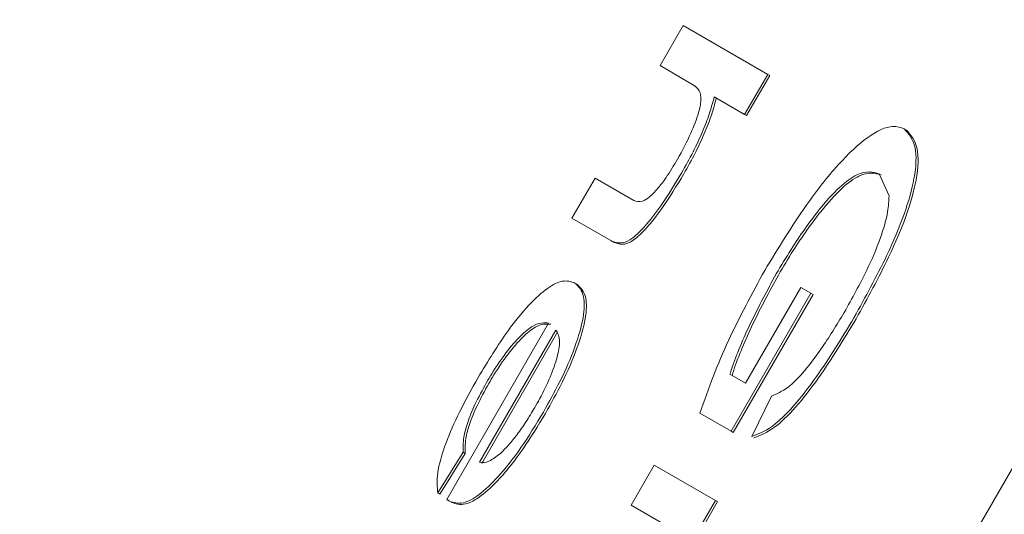
# Model space of a CAD drawing. Units: millimetres. Extents: x 1729 to 4640, y 377 to 3730.
# Drawn here: x 2919 to 2923, y 1185 to 1187 of the extents above; entities that cross this region are included whole.
import ezdxf

# ---------------------------------------------------------------- set-up
doc = ezdxf.new("R2010")
doc.units = ezdxf.units.MM
doc.header["$LTSCALE"] = 20
doc.linetypes.add('SLD-Durchgehend', pattern=[0])
doc.layers.add('MAßLINIE_MAßZEICHNUNGEN', color=7, linetype='SLD-Durchgehend')
doc.styles.add('SLDTEXTSTYLE0', font='Opinion Pro')
doc.dimstyles.new('SLDDIMSTYLE0', dxfattribs={"dimtxt": 102.732747, "dimasz": 70, "dimexe": 0, "dimexo": 0.0625, "dimgap": 25.683187, "dimtad": 0, "dimdec": 0, "dimrnd": 1e-09, "dimzin": 12, "dimdsep": 46, "dimtxsty": 'SLDTEXTSTYLE0', "dimsah": 1, "dimcen": 0.09, "dimadec": 0, "dimazin": 3, "dimtfac": 1, "dimtdec": 0, "dimtofl": 0, "dimtmove": 0, "dimatfit": 3, "dimfxl": 1, "dimfrac": 2, "dimtolj": 1, "dimtzin": 12, "dimarcsym": 0})

# ---------------------------------------------------------------- blocks, each defined once
blk = doc.blocks.new('_D_1')
at = {"layer": 'MAßLINIE_MAßZEICHNUNGEN', "color": 7}
for p, q in [((2427.3433, 1083.79), (2427.3433, 1765.4748)), ((3878.3433, 1038.5541), (3878.3433, 1765.4748)), ((2427.3433, 1745.4748), (2989.8324, 1745.4748)), ((3878.3433, 1745.4748), (3303.4127, 1745.4748))]:
    blk.add_line(p, q, dxfattribs=at)
for points in [[(2427.3433, 1745.4748), (2497.3433, 1715.4748), (2497.3433, 1775.4748)], [(3878.3433, 1745.4748), (3808.3433, 1775.4748), (3808.3433, 1715.4748)]]:
    blk.add_solid(points, dxfattribs=at)
at = {"layer": 'MAßLINIE_MAßZEICHNUNGEN', "color": 7, "insert": (2989.8324, 1803.0161), "char_height": 105.83333, "attachment_point": 1, "style": 'SLDTEXTSTYLE0'}
blk.add_mtext('1451', dxfattribs=at)

msp = doc.modelspace()

# ---------------------------------------------------------------- linework, layer by layer
at = {"color": 7, "linetype": 'SLD-Durchgehend', "lineweight": 18}
for p, q in [((2929.3568, 1195.4204), (2915.6068, 1171.6047)), ((2921.7972, 1186.3565), (2921.8892, 1186.5159)), ((2921.8892, 1186.5159), (2922.2254, 1186.3217)), ((2921.9304, 1186.2795), (2921.7972, 1186.3565)), ((2922.1334, 1186.1623), (2922.2254, 1186.3217)), ((2922.2338, 1186.3169), (2922.2254, 1186.3217)), ((2922.2338, 1186.3169), (2922.1417, 1186.1575)), ((2922.0127, 1186.232), (2922.1334, 1186.1623)), ((2922.1417, 1186.1575), (2922.1334, 1186.1623)), ((2922.7772, 1186.1002), (2922.7688, 1186.1051)), ((2921.5388, 1185.9089), (2921.4467, 1185.7495)), ((2921.5388, 1185.9089), (2921.693, 1185.8198)), ((2922.7084, 1185.8376), (2922.6693, 1185.9262)), ((2922.7084, 1185.8376), (2922.6693, 1185.9262)), ((2921.4467, 1185.7495), (2921.601, 1185.6604)), ((2921.6094, 1185.6556), (2921.601, 1185.6604)), ((2921.4656, 1185.4865), (2921.4572, 1185.4913)), ((2922.1377, 1185.0925), (2922.3578, 1185.4737)), ((2922.3578, 1185.4737), (2922.3975, 1185.4507)), ((2922.3975, 1185.4507), (2922.0803, 1184.9012)), ((2922.4059, 1185.4459), (2922.0886, 1184.8964)), ((2922.4059, 1185.4459), (2922.3975, 1185.4507)), ((2920.9486, 1184.6298), (2921.3539, 1185.3318)), ((2921.079, 1184.7776), (2921.3826, 1185.3034)), ((2921.3909, 1185.2986), (2921.0874, 1184.7728)), ((2922.0754, 1185.1284), (2922.1377, 1185.0925)), ((2922.1624, 1184.8802), (2922.2406, 1185.041)), ((2922.0803, 1184.9012), (2921.9557, 1184.9731)), ((2922.0886, 1184.8964), (2922.0803, 1184.9012)), ((2921.0138, 1184.8179), (2920.9129, 1184.6557)), ((2921.0221, 1184.8131), (2920.9213, 1184.6509)), ((2921.0221, 1184.8131), (2921.0138, 1184.8179)), ((2921.6819, 1184.6071), (2921.7739, 1184.7665)), ((2921.7739, 1184.7665), (2922.0176, 1184.6258)), ((2920.9213, 1184.6509), (2920.9129, 1184.6557)), ((2921.8082, 1184.5342), (2921.6819, 1184.6071)), ((2922.0176, 1184.6258), (2921.9353, 1184.4833)), ((2922.026, 1184.621), (2921.9437, 1184.4784)), ((2922.026, 1184.621), (2922.0176, 1184.6258))]:
    msp.add_line(p, q, dxfattribs=at)
for radius in [546.5, 546, 528, 527.5]:
    msp.add_circle((3111.3433, 989.3141), radius, dxfattribs=at)
for radius, start, end in [(438.1609, 5.597765, 153.941968), (437.3191, 5.608574, 153.936929), (435.8431, 5.627629, 153.928047), (430.1863, 5.701875, 153.923231)]:
    msp.add_arc((3111.3433, 989.3141), radius, start, end, dxfattribs=at)
for points, knots in [([(3072.1791, 1187.0654), (3072.1638, 1187.911), (3072.0925, 1191.8579), (3071.3786, 1198.6619), (3070.0565, 1207.2461), (3068.0976, 1215.7613), (3065.498, 1224.1337), (3062.1985, 1232.265), (3058.5243, 1239.5796), (3054.1217, 1246.8488), (3048.9602, 1253.9066), (3043.2048, 1260.5902), (3037.6594, 1266.1937), (3032.5469, 1270.7658), (3028.0222, 1274.3907), (3024.1617, 1277.1921), (3020.9516, 1279.3259), (3018.3476, 1280.9279), (3016.3755, 1282.0627), (3014.7881, 1282.9309), (3013.1856, 1283.7704), (3011.0833, 1284.8128), (3008.304, 1286.0924), (3004.8084, 1287.5575), (2999.7704, 1289.437), (2993.3976, 1291.4181), (2985.9684, 1293.2057), (2977.4916, 1294.696), (2968.1714, 1295.6212), (2958.098, 1295.6827), (2948.2531, 1294.7471), (2938.1603, 1292.8937), (2927.5725, 1289.9925), (2917.644, 1286.2775), (2908.6497, 1281.9735), (2900.6419, 1277.2171), (2892.8905, 1271.5016), (2885.4972, 1265.0036), (2878.6915, 1257.9879), (2872.6237, 1250.7118), (2867.3509, 1243.3412), (2862.3856, 1235.1177), (2857.9178, 1225.8646), (2854.0032, 1215.488), (2851.0552, 1204.9308), (2849.1337, 1194.3441), (2848.4479, 1183.73), (2848.9604, 1173.2094), (2850.4343, 1162.9119), (2852.7206, 1153.0758), (2855.5247, 1144.3505), (2858.7302, 1136.5185), (2862.3024, 1129.38), (2866.7299, 1122.2984), (2871.999, 1115.423), (2877.9705, 1108.8502), (2883.3477, 1103.8067), (2887.5883, 1100.2727), (2890.2117, 1098.2367), (2892.1744, 1096.7962), (2893.6456, 1095.7586), (2895.0277, 1094.8144), (2896.6676, 1093.7351), (2898.7387, 1092.4385), (2901.8553, 1090.6095), (2906.3024, 1088.2808), (2912.3291, 1085.6794), (2919.1925, 1083.3112), (2926.7084, 1081.3159), (2934.7421, 1079.7766), (2943.3858, 1078.8014), (2952.0599, 1078.4363), (2957.8072, 1078.9001), (2960.5069, 1079.118)], [0, 0, 0, 0, 0.004829, 0.022539, 0.03908, 0.05458, 0.072656, 0.089457, 0.105124, 0.119908, 0.138617, 0.155792, 0.171126, 0.184448, 0.195692, 0.204861, 0.212196, 0.218103, 0.222633, 0.225418, 0.228605, 0.233141, 0.239058, 0.246394, 0.255178, 0.270317, 0.28516, 0.299563, 0.320293, 0.339459, 0.357871, 0.377478, 0.398636, 0.42097, 0.438195, 0.45561, 0.474021, 0.492929, 0.5115, 0.529482, 0.546661, 0.562876, 0.583932, 0.604877, 0.625769, 0.646143, 0.665991, 0.686276, 0.706247, 0.725537, 0.744223, 0.758953, 0.774282, 0.79024, 0.807141, 0.824385, 0.841713, 0.849924, 0.856469, 0.861017, 0.864078, 0.866933, 0.870746, 0.875493, 0.88114, 0.891755, 0.904651, 0.91926, 0.933934, 0.94982, 0.966726, 0.98437, 1, 1, 1, 1]), ([(3072.1791, 1187.0654), (3072.1638, 1187.911), (3072.0925, 1191.8579), (3071.3786, 1198.6619), (3070.0565, 1207.2461), (3068.0976, 1215.7613), (3065.498, 1224.1337), (3062.1985, 1232.265), (3058.5243, 1239.5796), (3054.1217, 1246.8488), (3048.9602, 1253.9066), (3043.2048, 1260.5902), (3037.6594, 1266.1937), (3032.5469, 1270.7658), (3028.0222, 1274.3907), (3024.1617, 1277.1921), (3020.9516, 1279.3259), (3018.3476, 1280.9279), (3016.3755, 1282.0627), (3014.7881, 1282.9309), (3013.1856, 1283.7704), (3011.0833, 1284.8128), (3008.304, 1286.0924), (3004.8084, 1287.5575), (2999.7704, 1289.437), (2993.3976, 1291.4181), (2985.9684, 1293.2057), (2977.4916, 1294.696), (2968.1714, 1295.6212), (2958.098, 1295.6827), (2948.2531, 1294.7471), (2938.1603, 1292.8937), (2927.5725, 1289.9925), (2917.644, 1286.2775), (2908.6497, 1281.9735), (2900.6419, 1277.2171), (2892.8905, 1271.5016), (2885.4972, 1265.0036), (2878.6915, 1257.9879), (2872.6237, 1250.7118), (2867.3509, 1243.3412), (2862.3856, 1235.1177), (2857.9178, 1225.8646), (2854.0032, 1215.488), (2851.0552, 1204.9308), (2849.1337, 1194.3441), (2848.4479, 1183.73), (2848.9604, 1173.2094), (2850.4343, 1162.9119), (2852.7206, 1153.0758), (2855.5247, 1144.3505), (2858.7302, 1136.5185), (2862.3024, 1129.38), (2866.7299, 1122.2984), (2871.999, 1115.423), (2877.9705, 1108.8502), (2883.3477, 1103.8067), (2887.5883, 1100.2727), (2890.2117, 1098.2367), (2892.1744, 1096.7962), (2893.6456, 1095.7586), (2895.0277, 1094.8144), (2896.6676, 1093.7351), (2898.7387, 1092.4385), (2901.8553, 1090.6095), (2906.3024, 1088.2808), (2912.3291, 1085.6794), (2919.1925, 1083.3112), (2926.7084, 1081.3159), (2934.7421, 1079.7766), (2943.3858, 1078.8014), (2952.0599, 1078.4363), (2957.8072, 1078.9001), (2960.5069, 1079.118)], [0, 0, 0, 0, 0.004829, 0.022539, 0.03908, 0.05458, 0.072656, 0.089457, 0.105124, 0.119908, 0.138617, 0.155792, 0.171126, 0.184448, 0.195692, 0.204861, 0.212196, 0.218103, 0.222633, 0.225418, 0.228605, 0.233141, 0.239058, 0.246394, 0.255178, 0.270317, 0.28516, 0.299563, 0.320293, 0.339459, 0.357871, 0.377478, 0.398636, 0.42097, 0.438195, 0.45561, 0.474021, 0.492929, 0.5115, 0.529482, 0.546661, 0.562876, 0.583932, 0.604877, 0.625769, 0.646143, 0.665991, 0.686276, 0.706247, 0.725537, 0.744223, 0.758953, 0.774282, 0.79024, 0.807141, 0.824385, 0.841713, 0.849924, 0.856469, 0.861017, 0.864078, 0.866933, 0.870746, 0.875493, 0.88114, 0.891755, 0.904651, 0.91926, 0.933934, 0.94982, 0.966726, 0.98437, 1, 1, 1, 1]), ([(2921.8666, 1185.9837), (2921.8854, 1186.0186), (2921.9202, 1186.0834), (2921.9512, 1186.1656), (2921.9632, 1186.2256), (2921.9544, 1186.2617), (2921.9389, 1186.2732), (2921.9304, 1186.2795)], [0, 0, 0, 0, 0.227341, 0.421079, 0.573037, 0.766102, 1, 1, 1, 1]), ([(2921.8666, 1185.9837), (2921.8854, 1186.0186), (2921.9202, 1186.0834), (2921.9512, 1186.1656), (2921.9632, 1186.2256), (2921.9544, 1186.2617), (2921.9389, 1186.2732), (2921.9304, 1186.2795)], [0, 0, 0, 0, 0.227341, 0.421079, 0.573037, 0.766102, 1, 1, 1, 1]), ([(2921.8833, 1185.9305), (2921.8988, 1185.958), (2921.9289, 1186.0119), (2921.9662, 1186.0918), (2921.9954, 1186.1671), (2922.0068, 1186.21), (2922.0127, 1186.232)], [0, 0, 0, 0, 0.2555521, 0.4991841, 0.7432392, 1, 1, 1, 1]), ([(2921.8833, 1185.9305), (2921.8988, 1185.958), (2921.9289, 1186.0119), (2921.9662, 1186.0918), (2921.9954, 1186.1671), (2922.0068, 1186.21), (2922.0127, 1186.232)], [0, 0, 0, 0, 0.255552, 0.499184, 0.743239, 1, 1, 1, 1]), ([(2922.021, 1186.2272), (2922.0152, 1186.2052), (2922.0038, 1186.1622), (2921.9745, 1186.087), (2921.9373, 1186.0071), (2921.9071, 1185.9532), (2921.8917, 1185.9256)], [0, 0, 0, 0, 0.256761, 0.500816, 0.744448, 1, 1, 1, 1]), ([(2922.021, 1186.2272), (2922.0152, 1186.2052), (2922.0038, 1186.1622), (2921.9745, 1186.087), (2921.9373, 1186.0071), (2921.9071, 1185.9532), (2921.8917, 1185.9256)], [0, 0, 0, 0, 0.2567608, 0.5008159, 0.7444479, 1, 1, 1, 1]), ([(2922.2136, 1185.5411), (2922.2677, 1185.6299), (2922.3626, 1185.7857), (2922.5084, 1185.9715), (2922.6313, 1186.0849), (2922.718, 1186.1227), (2922.7544, 1186.11), (2922.7688, 1186.1051)], [0, 0, 0, 0, 0.254783, 0.446731, 0.639934, 0.857994, 1, 1, 1, 1]), ([(2922.2136, 1185.5411), (2922.2677, 1185.6299), (2922.3626, 1185.7857), (2922.5084, 1185.9715), (2922.6313, 1186.0849), (2922.718, 1186.1227), (2922.7544, 1186.11), (2922.7688, 1186.1051)], [0, 0, 0, 0, 0.254783, 0.446731, 0.639934, 0.857994, 1, 1, 1, 1]), ([(2922.7688, 1186.1051), (2922.7866, 1186.0852), (2922.8195, 1186.0484), (2922.8161, 1185.924), (2922.7734, 1185.7697), (2922.6919, 1185.5764), (2922.6142, 1185.4356), (2922.5688, 1185.3532)], [0, 0, 0, 0, 0.239632, 0.444397, 0.607418, 0.770142, 1, 1, 1, 1]), ([(2922.7688, 1186.1051), (2922.7866, 1186.0852), (2922.8195, 1186.0484), (2922.8161, 1185.924), (2922.7734, 1185.7697), (2922.6919, 1185.5764), (2922.6142, 1185.4356), (2922.5688, 1185.3532)], [0, 0, 0, 0, 0.239632, 0.444397, 0.607418, 0.770142, 1, 1, 1, 1]), ([(2922.7772, 1186.1002), (2922.7949, 1186.0804), (2922.8279, 1186.0435), (2922.8244, 1185.9191), (2922.7818, 1185.7649), (2922.7002, 1185.5716), (2922.6226, 1185.4308), (2922.5771, 1185.3484)], [0, 0, 0, 0, 0.239632, 0.444397, 0.607418, 0.770142, 1, 1, 1, 1]), ([(2922.7772, 1186.1002), (2922.7949, 1186.0804), (2922.8279, 1186.0435), (2922.8244, 1185.9191), (2922.7818, 1185.7649), (2922.7002, 1185.5716), (2922.6226, 1185.4308), (2922.5771, 1185.3484)], [0, 0, 0, 0, 0.2396322, 0.4443974, 0.6074184, 0.7701417, 1, 1, 1, 1]), ([(2921.693, 1185.8198), (2921.703, 1185.8163), (2921.7185, 1185.8107), (2921.7533, 1185.8301), (2921.787, 1185.8645), (2921.8265, 1185.9169), (2921.8517, 1185.9589), (2921.8666, 1185.9837)], [0, 0, 0, 0, 0.301767, 0.467314, 0.634322, 0.783778, 1, 1, 1, 1]), ([(2921.693, 1185.8198), (2921.703, 1185.8163), (2921.7185, 1185.8107), (2921.7533, 1185.8301), (2921.787, 1185.8645), (2921.8265, 1185.9169), (2921.8517, 1185.9589), (2921.8666, 1185.9837)], [0, 0, 0, 0, 0.301767, 0.467314, 0.634322, 0.783778, 1, 1, 1, 1]), ([(2921.601, 1185.6604), (2921.6154, 1185.654), (2921.6376, 1185.644), (2921.6862, 1185.6657), (2921.7395, 1185.7176), (2921.8087, 1185.8069), (2921.856, 1185.8851), (2921.8833, 1185.9305)], [0, 0, 0, 0, 0.27899, 0.429591, 0.581334, 0.757366, 1, 1, 1, 1]), ([(2921.601, 1185.6604), (2921.6154, 1185.654), (2921.6376, 1185.644), (2921.6862, 1185.6657), (2921.7395, 1185.7176), (2921.8087, 1185.8069), (2921.856, 1185.8851), (2921.8833, 1185.9305)], [0, 0, 0, 0, 0.27899, 0.429591, 0.581334, 0.757366, 1, 1, 1, 1]), ([(2922.6693, 1185.9262), (2922.6437, 1185.9332), (2922.6046, 1185.9439), (2922.5129, 1185.8781), (2922.4208, 1185.7755), (2922.3327, 1185.6505), (2922.279, 1185.5605), (2922.2595, 1185.5278)], [0, 0, 0, 0, 0.318428, 0.4879642, 0.6583627, 0.8759408, 1, 1, 1, 1]), ([(2922.6693, 1185.9262), (2922.6437, 1185.9332), (2922.6046, 1185.9439), (2922.5129, 1185.8781), (2922.4208, 1185.7755), (2922.3327, 1185.6505), (2922.279, 1185.5605), (2922.2595, 1185.5278)], [0, 0, 0, 0, 0.318428, 0.487964, 0.658363, 0.875941, 1, 1, 1, 1]), ([(2922.6776, 1185.9214), (2922.6521, 1185.9284), (2922.613, 1185.9391), (2922.5212, 1185.8733), (2922.4291, 1185.7706), (2922.341, 1185.6456), (2922.2874, 1185.5556), (2922.2679, 1185.5229)], [0, 0, 0, 0, 0.318428, 0.487964, 0.658363, 0.875941, 1, 1, 1, 1]), ([(2922.6776, 1185.9214), (2922.6521, 1185.9284), (2922.613, 1185.9391), (2922.5212, 1185.8733), (2922.4291, 1185.7706), (2922.341, 1185.6456), (2922.2874, 1185.5556), (2922.2679, 1185.5229)], [0, 0, 0, 0, 0.318428, 0.4879642, 0.6583627, 0.8759408, 1, 1, 1, 1]), ([(2921.8917, 1185.9256), (2921.8628, 1185.8779), (2921.8153, 1185.7994), (2921.7476, 1185.7128), (2921.6981, 1185.664), (2921.6477, 1185.6382), (2921.6249, 1185.6486), (2921.6094, 1185.6556)], [0, 0, 0, 0, 0.255051, 0.420183, 0.559792, 0.699374, 1, 1, 1, 1]), ([(2921.8917, 1185.9256), (2921.8628, 1185.8779), (2921.8153, 1185.7994), (2921.7476, 1185.7128), (2921.6981, 1185.664), (2921.6477, 1185.6382), (2921.6249, 1185.6486), (2921.6094, 1185.6556)], [0, 0, 0, 0, 0.255051, 0.420183, 0.559792, 0.699374, 1, 1, 1, 1]), ([(2922.53, 1185.3742), (2922.5613, 1185.4304), (2922.6172, 1185.5308), (2922.6773, 1185.672), (2922.705, 1185.7724), (2922.7073, 1185.8179), (2922.7084, 1185.8376)], [0, 0, 0, 0, 0.314023, 0.560824, 0.809057, 1, 1, 1, 1]), ([(2922.53, 1185.3742), (2922.5613, 1185.4304), (2922.6172, 1185.5308), (2922.6773, 1185.672), (2922.705, 1185.7724), (2922.7073, 1185.8179), (2922.7084, 1185.8376)], [0, 0, 0, 0, 0.314023, 0.560824, 0.809057, 1, 1, 1, 1]), ([(2921.9557, 1184.9731), (2921.9727, 1185.0217), (2922.005, 1185.1139), (2922.0851, 1185.304), (2922.1628, 1185.4474), (2922.2136, 1185.5411)], [0, 0, 0, 0, 0.278116, 0.528514, 1, 1, 1, 1]), ([(2921.9557, 1184.9731), (2921.9727, 1185.0217), (2922.005, 1185.1139), (2922.0851, 1185.304), (2922.1628, 1185.4474), (2922.2136, 1185.5411)], [0, 0, 0, 0, 0.278116, 0.528514, 1, 1, 1, 1]), ([(2921.0732, 1185.115), (2921.1124, 1185.1797), (2921.1782, 1185.2882), (2921.2763, 1185.4083), (2921.3516, 1185.4764), (2921.4147, 1185.506), (2921.4423, 1185.4965), (2921.4572, 1185.4913)], [0, 0, 0, 0, 0.260884, 0.437321, 0.613711, 0.791702, 1, 1, 1, 1]), ([(2921.0732, 1185.115), (2921.1124, 1185.1797), (2921.1782, 1185.2882), (2921.2763, 1185.4083), (2921.3516, 1185.4764), (2921.4147, 1185.506), (2921.4423, 1185.4965), (2921.4572, 1185.4913)], [0, 0, 0, 0, 0.260884, 0.437321, 0.613711, 0.791702, 1, 1, 1, 1]), ([(2922.2595, 1185.5278), (2922.2245, 1185.4629), (2922.1542, 1185.3328), (2922.0975, 1185.1974), (2922.0776, 1185.1352), (2922.0754, 1185.1284)], [0, 0, 0, 0, 0.470227, 0.942468, 1, 1, 1, 1]), ([(2922.2595, 1185.5278), (2922.2245, 1185.4629), (2922.1542, 1185.3328), (2922.0975, 1185.1974), (2922.0776, 1185.1352), (2922.0754, 1185.1284)], [0, 0, 0, 0, 0.470227, 0.9424677, 1, 1, 1, 1]), ([(2922.2679, 1185.5229), (2922.2328, 1185.458), (2922.1626, 1185.328), (2922.1059, 1185.1925), (2922.086, 1185.1304), (2922.0838, 1185.1236)], [0, 0, 0, 0, 0.470227, 0.942468, 1, 1, 1, 1]), ([(2922.2679, 1185.5229), (2922.2328, 1185.458), (2922.1626, 1185.328), (2922.1059, 1185.1925), (2922.086, 1185.1304), (2922.0838, 1185.1236)], [0, 0, 0, 0, 0.470227, 0.942468, 1, 1, 1, 1]), ([(2921.4572, 1185.4913), (2921.4723, 1185.4774), (2921.4983, 1185.4534), (2921.4961, 1185.3593), (2921.4623, 1185.2398), (2921.4042, 1185.1052), (2921.3556, 1185.0179), (2921.3328, 1184.977)], [0, 0, 0, 0, 0.265571, 0.459728, 0.654657, 0.83824, 1, 1, 1, 1]), ([(2921.4572, 1185.4913), (2921.4723, 1185.4774), (2921.4983, 1185.4534), (2921.4961, 1185.3593), (2921.4623, 1185.2398), (2921.4042, 1185.1052), (2921.3556, 1185.0179), (2921.3328, 1184.977)], [0, 0, 0, 0, 0.265571, 0.459728, 0.654657, 0.83824, 1, 1, 1, 1]), ([(2921.4656, 1185.4865), (2921.4806, 1185.4726), (2921.5066, 1185.4486), (2921.5045, 1185.3544), (2921.4706, 1185.235), (2921.4126, 1185.1003), (2921.364, 1185.013), (2921.3412, 1184.9721)], [0, 0, 0, 0, 0.265571, 0.459728, 0.654657, 0.83824, 1, 1, 1, 1]), ([(2921.4656, 1185.4865), (2921.4806, 1185.4726), (2921.5066, 1185.4486), (2921.5045, 1185.3544), (2921.4706, 1185.235), (2921.4126, 1185.1003), (2921.364, 1185.013), (2921.3412, 1184.9721)], [0, 0, 0, 0, 0.265571, 0.459728, 0.654657, 0.83824, 1, 1, 1, 1]), ([(2922.5688, 1185.3532), (2922.5198, 1185.2725), (2922.4417, 1185.1436), (2922.3268, 1184.995), (2922.2338, 1184.9065), (2922.1878, 1184.8896), (2922.1624, 1184.8802)], [0, 0, 0, 0, 0.3404196, 0.5431941, 0.7478277, 1, 1, 1, 1]), ([(2922.5688, 1185.3532), (2922.5198, 1185.2725), (2922.4417, 1185.1436), (2922.3268, 1184.995), (2922.2338, 1184.9065), (2922.1878, 1184.8896), (2922.1624, 1184.8802)], [0, 0, 0, 0, 0.3404196, 0.5431941, 0.7478277, 1, 1, 1, 1]), ([(2922.5771, 1185.3484), (2922.5282, 1185.2676), (2922.4501, 1185.1388), (2922.3352, 1184.9901), (2922.2422, 1184.9017), (2922.1962, 1184.8847), (2922.1708, 1184.8754)], [0, 0, 0, 0, 0.34042, 0.543194, 0.747828, 1, 1, 1, 1]), ([(2922.5771, 1185.3484), (2922.5282, 1185.2676), (2922.4501, 1185.1388), (2922.3352, 1184.9901), (2922.2422, 1184.9017), (2922.1962, 1184.8847), (2922.1708, 1184.8754)], [0, 0, 0, 0, 0.34042, 0.543194, 0.747828, 1, 1, 1, 1]), ([(2922.2406, 1185.041), (2922.2615, 1185.0496), (2922.2963, 1185.064), (2922.3668, 1185.1318), (2922.4458, 1185.2352), (2922.4996, 1185.3242), (2922.53, 1185.3742)], [0, 0, 0, 0, 0.284647, 0.47205, 0.702526, 1, 1, 1, 1]), ([(2922.2406, 1185.041), (2922.2615, 1185.0496), (2922.2963, 1185.064), (2922.3668, 1185.1318), (2922.4458, 1185.2352), (2922.4996, 1185.3242), (2922.53, 1185.3742)], [0, 0, 0, 0, 0.284647, 0.47205, 0.702526, 1, 1, 1, 1]), ([(2921.3539, 1185.3318), (2921.3356, 1185.3333), (2921.307, 1185.3356), (2921.2428, 1185.2838), (2921.1848, 1185.217), (2921.1382, 1185.1485), (2921.1139, 1185.1071), (2921.107, 1185.0954)], [0, 0, 0, 0, 0.346136, 0.541773, 0.737664, 0.92639, 1, 1, 1, 1]), ([(2921.3539, 1185.3318), (2921.3356, 1185.3333), (2921.307, 1185.3356), (2921.2428, 1185.2838), (2921.1848, 1185.217), (2921.1382, 1185.1485), (2921.1139, 1185.1071), (2921.107, 1185.0954)], [0, 0, 0, 0, 0.346136, 0.541773, 0.737664, 0.92639, 1, 1, 1, 1]), ([(2921.3622, 1185.327), (2921.344, 1185.3285), (2921.3154, 1185.3308), (2921.2511, 1185.279), (2921.1932, 1185.2122), (2921.1466, 1185.1436), (2921.1222, 1185.1022), (2921.1154, 1185.0906)], [0, 0, 0, 0, 0.346136, 0.541773, 0.737664, 0.92639, 1, 1, 1, 1]), ([(2921.3622, 1185.327), (2921.344, 1185.3285), (2921.3154, 1185.3308), (2921.2511, 1185.279), (2921.1932, 1185.2122), (2921.1466, 1185.1436), (2921.1222, 1185.1022), (2921.1154, 1185.0906)], [0, 0, 0, 0, 0.346136, 0.541773, 0.737664, 0.92639, 1, 1, 1, 1]), ([(2921.3826, 1185.3034), (2921.3898, 1185.2913), (2921.4022, 1185.2705), (2921.3902, 1185.1989), (2921.3624, 1185.119), (2921.3277, 1185.0472), (2921.3049, 1185.0069), (2921.2984, 1184.9955)], [0, 0, 0, 0, 0.29179, 0.503119, 0.714483, 0.919036, 1, 1, 1, 1]), ([(2921.3826, 1185.3034), (2921.3898, 1185.2913), (2921.4022, 1185.2705), (2921.3902, 1185.1989), (2921.3624, 1185.119), (2921.3277, 1185.0472), (2921.3049, 1185.0069), (2921.2984, 1184.9955)], [0, 0, 0, 0, 0.29179, 0.503119, 0.714483, 0.919036, 1, 1, 1, 1]), ([(2920.9129, 1184.6557), (2920.9105, 1184.6792), (2920.9057, 1184.7265), (2920.9392, 1184.8451), (2920.9983, 1184.9807), (2921.0475, 1185.069), (2921.0732, 1185.115)], [0, 0, 0, 0, 0.263646, 0.529425, 0.754675, 1, 1, 1, 1]), ([(2920.9129, 1184.6557), (2920.9105, 1184.6792), (2920.9057, 1184.7265), (2920.9392, 1184.8451), (2920.9983, 1184.9807), (2921.0475, 1185.069), (2921.0732, 1185.115)], [0, 0, 0, 0, 0.263646, 0.529425, 0.754675, 1, 1, 1, 1]), ([(2921.107, 1185.0954), (2921.0907, 1185.0657), (2921.0604, 1185.0108), (2921.0293, 1184.9341), (2921.0124, 1184.8672), (2921.0133, 1184.836), (2921.0138, 1184.8179)], [0, 0, 0, 0, 0.258345, 0.477704, 0.696968, 1, 1, 1, 1]), ([(2921.107, 1185.0954), (2921.0907, 1185.0657), (2921.0604, 1185.0108), (2921.0293, 1184.9341), (2921.0124, 1184.8672), (2921.0133, 1184.836), (2921.0138, 1184.8179)], [0, 0, 0, 0, 0.258345, 0.477704, 0.696968, 1, 1, 1, 1]), ([(2921.1154, 1185.0906), (2921.099, 1185.0609), (2921.0687, 1185.006), (2921.0377, 1184.9293), (2921.0207, 1184.8623), (2921.0216, 1184.8312), (2921.0221, 1184.8131)], [0, 0, 0, 0, 0.258345, 0.477704, 0.696968, 1, 1, 1, 1]), ([(2921.1154, 1185.0906), (2921.099, 1185.0609), (2921.0687, 1185.006), (2921.0377, 1184.9293), (2921.0207, 1184.8623), (2921.0216, 1184.8312), (2921.0221, 1184.8131)], [0, 0, 0, 0, 0.2583448, 0.4777041, 0.6969678, 1, 1, 1, 1]), ([(2921.2984, 1184.9955), (2921.2869, 1184.9762), (2921.2645, 1184.9385), (2921.2288, 1184.8875), (2921.1933, 1184.8436), (2921.1715, 1184.8222), (2921.1603, 1184.8112)], [0, 0, 0, 0, 0.258407, 0.502618, 0.745469, 1, 1, 1, 1]), ([(2921.2984, 1184.9955), (2921.2869, 1184.9762), (2921.2645, 1184.9385), (2921.2288, 1184.8875), (2921.1933, 1184.8436), (2921.1715, 1184.8222), (2921.1603, 1184.8112)], [0, 0, 0, 0, 0.258407, 0.502618, 0.745469, 1, 1, 1, 1]), ([(2921.3328, 1184.977), (2921.3036, 1184.9285), (2921.2448, 1184.8313), (2921.1532, 1184.7166), (2921.0735, 1184.6419), (2921.0056, 1184.6069), (2920.9757, 1184.6169), (2920.959, 1184.6225)], [0, 0, 0, 0, 0.1996371, 0.4006715, 0.5778225, 0.7638421, 1, 1, 1, 1]), ([(2921.3328, 1184.977), (2921.3036, 1184.9285), (2921.2448, 1184.8313), (2921.1532, 1184.7166), (2921.0735, 1184.6419), (2921.0056, 1184.6069), (2920.9757, 1184.6169), (2920.959, 1184.6225)], [0, 0, 0, 0, 0.199637, 0.400672, 0.577822, 0.763842, 1, 1, 1, 1]), ([(2921.3412, 1184.9721), (2921.3119, 1184.9237), (2921.2532, 1184.8265), (2921.1615, 1184.7118), (2921.0819, 1184.637), (2921.014, 1184.602), (2920.9841, 1184.612), (2920.9674, 1184.6176)], [0, 0, 0, 0, 0.199637, 0.400672, 0.577822, 0.763842, 1, 1, 1, 1]), ([(2921.3412, 1184.9721), (2921.3119, 1184.9237), (2921.2532, 1184.8265), (2921.1615, 1184.7118), (2921.0819, 1184.637), (2921.014, 1184.602), (2920.9841, 1184.612), (2920.9674, 1184.6176)], [0, 0, 0, 0, 0.1996371, 0.4006715, 0.5778225, 0.7638421, 1, 1, 1, 1]), ([(2921.1603, 1184.8112), (2921.1453, 1184.7999), (2921.1116, 1184.7743), (2921.0906, 1184.7764), (2921.079, 1184.7776)], [0, 0, 0, 0, 0.4443258, 1, 1, 1, 1]), ([(2921.1603, 1184.8112), (2921.1453, 1184.7999), (2921.1116, 1184.7743), (2921.0906, 1184.7764), (2921.079, 1184.7776)], [0, 0, 0, 0, 0.4443258, 1, 1, 1, 1]), ([(2920.959, 1184.6225), (2920.9578, 1184.6232), (2920.9554, 1184.6247), (2920.952, 1184.6273), (2920.9497, 1184.629), (2920.9486, 1184.6298)], [0, 0, 0, 0, 0.337333, 0.668657, 1, 1, 1, 1]), ([(2920.959, 1184.6225), (2920.9578, 1184.6232), (2920.9554, 1184.6247), (2920.952, 1184.6273), (2920.9497, 1184.629), (2920.9486, 1184.6298)], [0, 0, 0, 0, 0.337333, 0.668657, 1, 1, 1, 1])]:
    msp.add_open_spline(points, degree=3, knots=knots, dxfattribs=at)

# ---------------------------------------------------------------- dimensions: what is measured, and where the dimension line sits
at = {"layer": 'MAßLINIE_MAßZEICHNUNGEN', "color": 7}
dim = msp.add_linear_dim(base=(3878.3433, 1745.4748), p1=(2427.3433, 1063.79), p2=(3878.3433, 1018.5541), dimstyle='SLDDIMSTYLE0', dxfattribs=at)
dim.commit()
dim.dimension.update_dxf_attribs({"geometry": '_D_1', "text_midpoint": (3146.6225, 1745.4748), "dimtype": 160})

doc.saveas('drawing.dxf')
